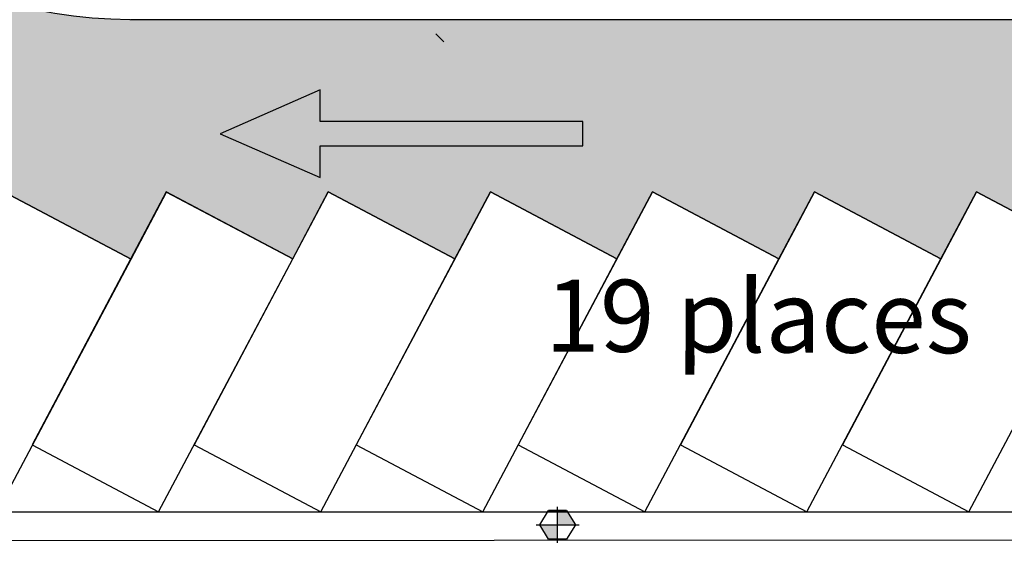
# Model space of a CAD drawing. Units: millimetres. Extents: x 2083 to 2840, y 1801 to 2368.
# Drawn here: x 2546 to 2563, y 2190 to 2200 of the extents above; entities that cross this region are included whole.
import ezdxf

# ---------------------------------------------------------------- set-up
doc = ezdxf.new("R2010")
doc.units = ezdxf.units.MM
doc.header["$LTSCALE"] = 0.04
for name, color, linetype in [('ADS-HERBE PARKING', 83, 'Continuous'), ('ADS-STRUCTURE', 4, 'Continuous'), ('amenag ext.', 4, 'Continuous'), ('COLOR', 7, 'Continuous'), ('ELEC', 10, 'Continuous'), ('GIRATOIRE', 65, 'Continuous'), ('texte', 7, 'Continuous')]:
    doc.layers.add(name, color=color, linetype=linetype)
doc.styles.add('BOLD', font='arial.ttf')

# ---------------------------------------------------------------- blocks, each defined once
blk = doc.blocks.new('Flèche 3')
blk.add_lwpolyline([(0.2490671996754799, 0.1093387017397447), (0, 0), (0.2490671996754799, -0.1093387017397447), (0.2490671996754799, -0.03000000000000114), (0.9042995733649235, -0.03000000000000114), (0.9042995733649235, 0.03000000000000114), (0.2490671996754799, 0.03000000000000114), (0.2490671996754799, 0.1093387017397447)])
blk = doc.blocks.new('Point central')
for p, q in [((0.05000000000000426, 0.0800000000000125), (-0.05000000000000426, 0.0800000000000125)), ((0, -0.09999999999999432), (0, 0.1000000000000085)), ((-0.1200000000000188, -1.4210854715202e-14), (0.1200000000000045, 0)), ((0.04999999999999005, -0.0799999999999983), (-0.05000000000001847, -0.0799999999999983))]:
    blk.add_line(p, q)
blk.add_lwpolyline([(-0.1000000000000014, 1.4210854715202e-14), (-0.05000000000000426, 0.0800000000000125), (0.05000000000000426, 0.0800000000000125), (0.1000000000000014, 0), (0.04999999999999005, -0.0799999999999983), (-0.05000000000001847, -0.0799999999999983), (-0.1000000000000156, -1.4210854715202e-14)])
blk = doc.blocks.new('borne sur mur')
at = {"layer": 'ELEC', "ltscale": 0.5}
h = blk.add_hatch(color=256, dxfattribs=at)
h.dxf.hatch_style = 1
h.paths.add_polyline_path([(0.15625, 0.2500000000002274), (0, 0.2500000000002274), (0, 0), (0.3125000000004547, 0)])
h.paths.add_polyline_path([(0, 0), (-0.3125000000004547, 0), (-0.15625, -0.2500000000002274), (0, -0.2500000000002274)])
at = {"layer": 'ELEC', "ltscale": 0.5, "xscale": 3.125000000002842, "yscale": 3.125000000002842, "zscale": 3.125000000002842}
blk.add_blockref('Point central', (0, 0), dxfattribs=at)
blk = doc.blocks.new('A$C00A15A9E')
at = {"layer": 'amenag ext.'}
blk.add_line((-37.08523613121361, -29.37656244728714), (-36.92205283930525, -29.49219641182572), dxfattribs=at)

msp = doc.modelspace()

# ---------------------------------------------------------------- hatches: boundary and pattern name
at = {"layer": 'COLOR', "true_color": 0xbfbfbf}
h = msp.add_hatch(color=9, dxfattribs=at)
h.dxf.hatch_style = 1
edge = h.paths.add_edge_path()
edge.add_line((2527.851574880096, 2206.251539598179), (2522.585979643118, 2210.330626590184))
edge.add_line((2522.585979643118, 2210.330626590184), (2519.569936741706, 2212.245521681637))
edge.add_line((2519.569936741706, 2212.245521681637), (2495.526646641568, 2184.469267703804))
edge.add_line((2495.526646641568, 2184.469267703804), (2497.8672700897, 2182.853523252509))
edge.add_line((2497.8672700897, 2182.853523252509), (2514.211936098718, 2201.378237534549))
edge.add_line((2514.211936098718, 2201.378237534549), (2516.600188667792, 2204.118389229))
edge.add_arc((2518.710963798914, 2202.458875436176), 2.685024708030743, -20.105421813082785, 141.8251951534804, ccw=False)
edge.add_arc((2536.231468375207, 2196.58063902985), 15.79644427031931, 161.7179596408694, 269.2157082120883)
edge.add_line((2536.015245911163, 2180.785674660427), (2552.173218664174, 2180.881032321445))
edge.add_line((2552.173218664174, 2180.881032321445), (2552.179044476871, 2168.907861504178))
edge.add_line((2552.179044476871, 2168.907861504178), (2557.987525980906, 2168.907829321157))
edge.add_line((2557.987525980906, 2168.907829321157), (2557.987592086535, 2180.83875771765))
edge.add_line((2557.987592086535, 2180.83875771765), (2607.987271074925, 2180.83875771765))
edge.add_line((2607.987271074925, 2180.83875771765), (2607.987271074925, 2172.738753437186))
edge.add_line((2607.987271074925, 2172.738753437186), (2612.886441356795, 2172.738768241286))
edge.add_line((2612.886441356795, 2172.738768241286), (2612.887297651769, 2180.73876829153))
edge.add_line((2612.887297651769, 2180.73876829153), (2667.505876945012, 2180.738768241288))
edge.add_arc((2667.453912235848, 2191.805570094615), 11.06692385407119, 270.2690331567039, 450)
edge.add_arc((2667.453912235848, 2191.805570094613), 11.06692385407314, 90.00000000000236, 103.0568180697317)
edge.add_arc((2674.964632386632, 2159.41962446101), 44.31238056271363, 103.0568180697318, 107.0472260623521)
edge.add_arc((2658.370220398523, 2213.537919392148), 12.29295801488583, 278.4059663886222, 287.047226062353, ccw=False)
edge.add_line((2660.167279297203, 2201.377023205171), (2659.127924820354, 2202.476764024877))
edge.add_line((2659.127924820354, 2202.476764024877), (2657.310977909172, 2200.759584965505))
edge.add_line((2657.310977909172, 2200.759584965505), (2656.013434556502, 2202.132515396896))
edge.add_line((2656.013434556502, 2202.132515396896), (2654.196487645319, 2200.415336337526))
edge.add_line((2654.196487645319, 2200.415336337526), (2652.898944292651, 2201.788266768915))
edge.add_line((2652.898944292651, 2201.788266768915), (2651.081997381468, 2200.071087709545))
edge.add_line((2651.081997381468, 2200.071087709545), (2649.623754246341, 2201.614054557215))
edge.add_line((2649.623754246341, 2201.614054557215), (2647.806807335158, 2199.896875497844))
edge.add_line((2647.806807335158, 2199.896875497844), (2646.211583644282, 2201.584781451487))
edge.add_line((2646.211583644282, 2201.584781451487), (2644.394636733099, 2199.867602392116))
edge.add_line((2644.394636733099, 2199.867602392116), (2642.770802304623, 2201.585781363023))
edge.add_line((2642.770802304623, 2201.585781363023), (2640.953855393439, 2199.868602303652))
edge.add_line((2640.953855393439, 2199.868602303652), (2639.330020964962, 2201.586781274559))
edge.add_line((2639.330020964962, 2201.586781274559), (2637.513074053779, 2199.869602215188))
edge.add_line((2637.513074053779, 2199.869602215188), (2635.889239625303, 2201.587781186095))
edge.add_line((2635.889239625303, 2201.587781186095), (2634.07229271412, 2199.870602126724))
edge.add_line((2634.07229271412, 2199.870602126724), (2632.448458285643, 2201.588781097631))
edge.add_line((2632.448458285643, 2201.588781097631), (2630.63151137446, 2199.87160203826))
edge.add_line((2630.63151137446, 2199.87160203826), (2547.44456991876, 2199.895776658096))
edge.add_arc((2547.446894766232, 2207.895776320289), 7.999999999999992, 122.54654366264731, 269.9833495062477, ccw=False)
edge.add_line((2543.143018352378, 2214.639413900577), (2533.672414235909, 2209.582390412138))
edge.add_arc((2533.840158246494, 2207.982103982752), 1.609053979568979, -3.0754634460390093, 95.98396235206138, ccw=False)
edge.add_arc((2547.446894766232, 2207.895776320289), 11.99999999999955, 180, 215.1754968422094)
edge.add_arc((2537.018137625987, 2200.616115770453), 0.7203612503197032, -89.5510550600033, 30.597524240879807, ccw=False)
edge.add_line((2537.023782007333, 2199.895776633711), (2531.948400209881, 2200.903349865431))
edge.add_arc((2531.364235207084, 2197.960774250513), 3.0000000000005, 78.77153534882714, 175.9357032505098)
edge.add_line((2528.371779780666, 2198.173401908408), (2528.280508529401, 2196.888878747941))
edge.add_line((2528.280508529401, 2196.888878747941), (2530.489335711655, 2195.717946436091))
edge.add_line((2530.489335711655, 2195.717946436091), (2531.110064435908, 2196.888878747941))
edge.add_line((2531.110064435908, 2196.888878747941), (2533.318891618162, 2195.717946436091))
edge.add_line((2533.318891618162, 2195.717946436091), (2533.939620342415, 2196.888878747941))
edge.add_line((2533.939620342415, 2196.888878747941), (2536.148447524669, 2195.717946436091))
edge.add_line((2536.148447524669, 2195.717946436091), (2536.767643292029, 2196.885987003628))
edge.add_line((2536.767643292029, 2196.885987003628), (2538.976470474283, 2195.715054691778))
edge.add_line((2538.976470474283, 2195.715054691778), (2539.597199198536, 2196.885987003628))
edge.add_line((2539.597199198536, 2196.885987003628), (2541.80602638079, 2195.715054691777))
edge.add_line((2541.80602638079, 2195.715054691777), (2542.426755105043, 2196.885987003628))
edge.add_line((2542.426755105043, 2196.885987003628), (2544.635582287297, 2195.715054691778))
edge.add_line((2544.635582287297, 2195.715054691778), (2545.254778054657, 2196.883095259315))
edge.add_line((2545.254778054657, 2196.883095259315), (2547.463605236911, 2195.712162947465))
edge.add_line((2547.463605236911, 2195.712162947465), (2548.084333961164, 2196.883095259315))
edge.add_line((2548.084333961164, 2196.883095259315), (2550.287706205181, 2195.715054691777))
edge.add_line((2550.287706205181, 2195.715054691777), (2550.908434929434, 2196.885987003627))
edge.add_line((2550.908434929434, 2196.885987003627), (2553.117262111688, 2195.715054691777))
edge.add_line((2553.117262111688, 2195.715054691777), (2553.73799083594, 2196.885987003627))
edge.add_line((2553.73799083594, 2196.885987003627), (2555.946818018195, 2195.715054691776))
edge.add_line((2555.946818018195, 2195.715054691776), (2556.567546742448, 2196.885987003627))
edge.add_line((2556.567546742448, 2196.885987003627), (2558.776373924702, 2195.715054691777))
edge.add_line((2558.776373924702, 2195.715054691777), (2559.397102648954, 2196.885987003627))
edge.add_line((2559.397102648954, 2196.885987003627), (2561.605929831208, 2195.715054691777))
edge.add_line((2561.605929831208, 2195.715054691777), (2562.226658555461, 2196.885987003627))
edge.add_line((2562.226658555461, 2196.885987003627), (2564.435485737715, 2195.715054691777))
edge.add_line((2564.435485737715, 2195.715054691777), (2565.056214461968, 2196.885987003627))
edge.add_line((2565.056214461968, 2196.885987003627), (2567.265041644222, 2195.715054691777))
edge.add_line((2567.265041644222, 2195.715054691777), (2567.885770368475, 2196.885987003627))
edge.add_line((2567.885770368475, 2196.885987003627), (2570.094597550729, 2195.715054691777))
edge.add_line((2570.094597550729, 2195.715054691777), (2570.715326274982, 2196.885987003627))
edge.add_line((2570.715326274982, 2196.885987003627), (2572.924153457236, 2195.715054691776))
edge.add_line((2572.924153457236, 2195.715054691776), (2573.544882181488, 2196.885987003627))
edge.add_line((2573.544882181488, 2196.885987003627), (2575.753709363742, 2195.715054691777))
edge.add_line((2575.753709363742, 2195.715054691777), (2576.374438087995, 2196.885987003627))
edge.add_line((2576.374438087995, 2196.885987003627), (2578.583265270249, 2195.715054691777))
edge.add_line((2578.583265270249, 2195.715054691777), (2579.203993994502, 2196.885987003627))
edge.add_line((2579.203993994502, 2196.885987003627), (2581.412818412328, 2195.715049477006))
edge.add_line((2581.412818412328, 2195.715049477006), (2585.194659688565, 2195.715049477006))
edge.add_line((2585.194659688565, 2195.715049477006), (2585.212521018545, 2195.705580918952))
edge.add_line((2585.212521018545, 2195.705580918952), (2585.823362907017, 2196.857862868696))
edge.add_line((2585.823362907017, 2196.857862868696), (2588.739014787593, 2195.312232217053))
edge.add_line((2588.739014787593, 2195.312232217053), (2589.558376703606, 2196.857862868696))
edge.add_line((2589.558376703606, 2196.857862868696), (2592.474121013135, 2195.312183219083))
edge.add_line((2592.474121013135, 2195.312183219083), (2593.308417928095, 2196.885987003627))
edge.add_line((2593.308417928095, 2196.885987003627), (2595.517245110349, 2195.715054691777))
edge.add_line((2595.517245110349, 2195.715054691777), (2595.989686368579, 2196.606260001116))
edge.add_line((2595.989686368579, 2196.606260001116), (2596.137973834602, 2196.885987003627))
edge.add_line((2596.137973834602, 2196.885987003627), (2598.346801016856, 2195.715054691777))
edge.add_line((2598.346801016856, 2195.715054691777), (2598.967529741109, 2196.885987003627))
edge.add_line((2598.967529741109, 2196.885987003627), (2601.176356923363, 2195.715054691777))
edge.add_line((2601.176356923363, 2195.715054691777), (2601.797085647615, 2196.885987003627))
edge.add_line((2601.797085647615, 2196.885987003627), (2604.005912829869, 2195.715054691777))
edge.add_line((2604.005912829869, 2195.715054691777), (2604.626641554122, 2196.885987003627))
edge.add_line((2604.626641554122, 2196.885987003627), (2606.835468736376, 2195.715054691777))
edge.add_line((2606.835468736376, 2195.715054691777), (2607.456197460629, 2196.885987003627))
edge.add_line((2607.456197460629, 2196.885987003627), (2609.665024642883, 2195.715054691777))
edge.add_line((2609.665024642883, 2195.715054691777), (2610.285753367136, 2196.885987003627))
edge.add_line((2610.285753367136, 2196.885987003627), (2612.49458054939, 2195.715054691777))
edge.add_line((2612.49458054939, 2195.715054691777), (2613.115309273643, 2196.885987003627))
edge.add_line((2613.115309273643, 2196.885987003627), (2615.324136455897, 2195.715054691777))
edge.add_line((2615.324136455897, 2195.715054691777), (2615.944865180149, 2196.885987003627))
edge.add_line((2615.944865180149, 2196.885987003627), (2618.153692362403, 2195.715054691777))
edge.add_line((2618.153692362403, 2195.715054691777), (2618.774421086656, 2196.885987003627))
edge.add_line((2618.774421086656, 2196.885987003627), (2620.98324826891, 2195.715054691777))
edge.add_line((2620.98324826891, 2195.715054691777), (2621.603976993163, 2196.885987003627))
edge.add_line((2621.603976993163, 2196.885987003627), (2623.812804175417, 2195.715054691777))
edge.add_line((2623.812804175417, 2195.715054691777), (2624.43353289967, 2196.885987003627))
edge.add_line((2624.43353289967, 2196.885987003627), (2626.642360081924, 2195.715054691777))
edge.add_line((2626.642360081924, 2195.715054691777), (2627.280239661365, 2196.876895078882))
edge.add_line((2627.280239661365, 2196.876895078882), (2629.471915988431, 2195.715054691777))
edge.add_line((2629.471915988431, 2195.715054691777), (2630.092644712684, 2196.885987003627))
edge.add_line((2630.092644712684, 2196.885987003627), (2632.301471894938, 2195.715054691777))
edge.add_line((2632.301471894938, 2195.715054691777), (2632.92220061919, 2196.885987003627))
edge.add_line((2632.92220061919, 2196.885987003627), (2635.131027801444, 2195.715054691777))
edge.add_line((2635.131027801444, 2195.715054691777), (2635.751756525697, 2196.885987003627))
edge.add_line((2635.751756525697, 2196.885987003627), (2637.960583707951, 2195.715054691777))
edge.add_line((2637.960583707951, 2195.715054691777), (2638.581312432204, 2196.885987003627))
edge.add_line((2638.581312432204, 2196.885987003627), (2640.790139614458, 2195.715054691777))
edge.add_line((2640.790139614458, 2195.715054691777), (2641.410868338711, 2196.885987003627))
edge.add_line((2641.410868338711, 2196.885987003627), (2643.619695520965, 2195.715054691777))
edge.add_line((2643.619695520965, 2195.715054691777), (2644.240424245218, 2196.885987003627))
edge.add_line((2644.240424245218, 2196.885987003627), (2646.449251427472, 2195.715054691777))
edge.add_line((2646.449251427472, 2195.715054691777), (2647.069980151724, 2196.885987003627))
edge.add_line((2647.069980151724, 2196.885987003627), (2649.278807333978, 2195.715054691777))
edge.add_line((2649.278807333978, 2195.715054691777), (2649.899536058231, 2196.885987003627))
edge.add_line((2649.899536058231, 2196.885987003627), (2652.108363240485, 2195.715054691777))
edge.add_line((2652.108363240485, 2195.715054691777), (2652.729091964738, 2196.885987003627))
edge.add_line((2652.729091964738, 2196.885987003627), (2654.937919146992, 2195.715054691777))
edge.add_line((2654.937919146992, 2195.715054691777), (2655.558647871245, 2196.885987003627))
edge.add_line((2655.558647871245, 2196.885987003627), (2657.767475053499, 2195.715054691777))
edge.add_line((2657.767475053499, 2195.715054691777), (2658.388203777752, 2196.885987003627))
edge.add_line((2658.388203777752, 2196.885987003627), (2660.597030960005, 2195.715054691777))
edge.add_line((2660.597030960005, 2195.715054691777), (2662.170597652681, 2198.683404654192))
edge.add_line((2662.170597652681, 2198.683404654192), (2664.622063712692, 2199.364858311651))
edge.add_arc((2667.486382953861, 2191.895307968515), 7.999906689704312, -90.54849785651169, 110.98012485236441, ccw=False)
edge.add_line((2667.409800268577, 2183.895767848215), (2534.65824244674, 2183.88127067572))
edge.add_arc((2536.244141159216, 2196.584493593075), 12.80183374420396, 130.9632883227486, 262.88388415219964, ccw=False)

# ---------------------------------------------------------------- linework, layer by layer
at = {"layer": 'ADS-STRUCTURE', "ltscale": 0.005}
msp.add_line((2533.978955680651, 2191.295152297399), (2675.483534428311, 2191.297711970872), dxfattribs=at)
at = {"layer": 'amenag ext.'}
msp.add_lwpolyline([(2630.63151137446, 2199.87160203826), (2547.44456991876, 2199.895776658096, -0.7497083476368542), (2543.143018352378, 2214.639413900577)], format="xyb", dxfattribs=at)
for points in [[(2545.254778054657, 2196.883095259315), (2547.463605236911, 2195.712162947465), (2548.084333961164, 2196.883095259315), (2550.287706205181, 2195.715054691777), (2550.908434929434, 2196.885987003627), (2553.117262111688, 2195.715054691777), (2553.73799083594, 2196.885987003627), (2555.946818018195, 2195.715054691776), (2556.567546742448, 2196.885987003627), (2558.776373924702, 2195.715054691777), (2559.397102648954, 2196.885987003627), (2561.605929831208, 2195.715054691777), (2562.226658555461, 2196.885987003627), (2564.435485737715, 2195.715054691777)], [(2526.124871929566, 2190.792255276757), (2581.481508120372, 2190.816034486018)]]:
    msp.add_lwpolyline(points, dxfattribs=at)

# ---------------------------------------------------------------- block references
at = {"layer": 'ELEC'}
msp.add_blockref('borne sur mur', (2554.911688819252, 2191.069064171862), dxfattribs=at)

# ---------------------------------------------------------------- texts
at = {"layer": 'texte', "insert": (2554.698745549269, 2195.357258390865), "char_height": 1.26, "width": 17.40678897693906, "attachment_point": 1, "rotation": 359.7806978380426, "style": 'BOLD'}
msp.add_mtext('19 places', dxfattribs=at)

# ---------------------------------------------------------------- next in the draw order: block references
at = {"layer": 'GIRATOIRE', "rotation": 350.14095142813}
msp.add_blockref('A$C00A15A9E', (2594.351415906759, 2222.242406381845), dxfattribs=at)

# ---------------------------------------------------------------- next in the draw order: hatches: boundary and pattern name
at = {"layer": 'ADS-HERBE PARKING'}
h = msp.add_hatch(dxfattribs=at)
h.set_pattern_fill('AR-SAND', color=256, scale=0.05, angle=-1.272221872585407e-14, style=0)
h.set_pattern_definition([(37.49999999999998, (0, 0), (-0.08000156479920174, 2.447066186646712), [0, -1.9304, 0, -2.159, 0, -2.06375]), (7.499999999999987, (0, 0), (2.247616415690014, 3.584125502841771), [0, -1.0414, 0, -1.7399, 0, -0.6667500000000001]), (327.5, (-1.5621, 3.468558773533914e-16), (3.95496185120729, 0.007185923392727933), [0, -0.635, 0, -2.286, 0, -2.9845]), (317.5, (-1.5621, 3.468558773533914e-16), (3.817782262361487, 1.114646616286081), [0, -0.3175, 0, -1.4986, 0, -1.7145])])
edge = h.paths.add_edge_path()
edge.add_line((2491.180893489628, 2174.988913915928), (2552.112749804136, 2174.989483367071))
edge.add_line((2552.112749804136, 2174.989483367071), (2552.113492749232, 2177.880877058077))
edge.add_line((2552.113492749232, 2177.880877058077), (2527.411052954489, 2177.887224362689))
edge.add_line((2527.411052954489, 2177.887224362689), (2527.411823257321, 2180.885088887756))
edge.add_line((2527.411823257321, 2180.885088887756), (2527.441667043314, 2183.455582940599))
edge.add_arc((2536.231473211253, 2196.580639422012), 15.7964489715326, 161.7179678289629, 236.1899128064985, ccw=False)
edge.add_arc((2518.710963765102, 2202.458875604743), 2.685024577264875, 339.8945670495553, 501.8251975352845)
edge.add_line((2516.600188667792, 2204.118389229), (2507.188793214218, 2193.419532058474))
edge.add_line((2507.188793214218, 2193.419532058474), (2491.180893489628, 2174.988913915928))

# ---------------------------------------------------------------- next in the draw order: linework, layer by layer
at = {"layer": 'amenag ext.'}
msp.add_line((2630.63151137446, 2199.87160203826), (2547.453471014271, 2199.895774071842), dxfattribs=at)
for points in [[(2542.912913430956, 2192.465440894807), (2545.12174061321, 2191.294508582956), (2547.463605236911, 2195.712162947465), (2545.254778054657, 2196.883095259315)], [(2545.737014399226, 2192.468332639119), (2547.94584158148, 2191.297400327269), (2550.287706205181, 2195.715054691777), (2548.078879022927, 2196.885987003627)], [(2548.566570305733, 2192.468332639119), (2550.775397487987, 2191.297400327269), (2553.117262111688, 2195.715054691777), (2550.908434929434, 2196.885987003627)], [(2551.39612621224, 2192.468332639119), (2553.604953394494, 2191.297400327269), (2555.946818018195, 2195.715054691777), (2553.737990835941, 2196.885987003627)], [(2554.225682118747, 2192.468332639119), (2556.434509301001, 2191.297400327269), (2558.776373924702, 2195.715054691777), (2556.567546742448, 2196.885987003627)], [(2557.055238025253, 2192.468332639119), (2559.264065207507, 2191.297400327269), (2561.605929831208, 2195.715054691777), (2559.397102648954, 2196.885987003627)], [(2559.88479393176, 2192.468332639119), (2562.093621114014, 2191.297400327269), (2564.435485737715, 2195.715054691777), (2562.226658555461, 2196.885987003627)]]:
    msp.add_lwpolyline(points, close=True, dxfattribs=at)

# ---------------------------------------------------------------- next in the draw order: block references
at = {"layer": 'ADS-STRUCTURE', "ltscale": 0.005, "xscale": 6.999999999978172, "yscale": 6.999999999978172, "zscale": 6.999999999978172}
msp.add_blockref('Flèche 3', (2549.022687123605, 2197.903977821541), dxfattribs=at)

doc.saveas('drawing.dxf')
